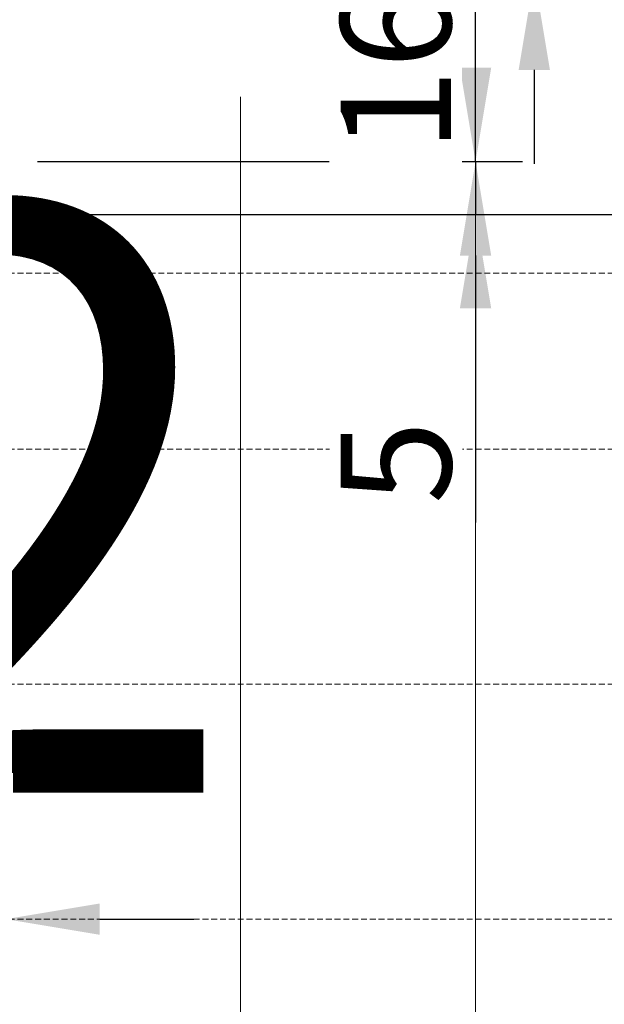
# Model space of a CAD drawing. Units: millimetres. Extents: x 72500 to 120000, y -45000 to -35898.
# Drawn here: x 75911 to 75961, y -44952 to -44868 of the extents above; entities that cross this region are included whole.
import ezdxf
from ezdxf.enums import TextEntityAlignment as Align

# ---------------------------------------------------------------- set-up
doc = ezdxf.new("R2010")
doc.units = ezdxf.units.MM
doc.linetypes.add('DASHED', pattern=[0.75, 0.5, -0.25])
doc.layers.add('0_Hulplijnen', color=11, linetype='Continuous', lineweight=5, plot=False, transparency=0.8)
doc.layers.add('1_Bemating', color=10, linetype='Continuous', lineweight=13)
doc.layers.add('1_PeilmaatRaster', color=11, linetype='Continuous', plot=False, transparency=0.8)
doc.styles.add('ARIAL', font='arial.ttf')
doc.dimstyles.new('META1_4', dxfattribs={"dimscale": 4, "dimtxt": 2.35, "dimasz": 2, "dimexe": 1, "dimexo": 1, "dimgap": 0.5, "dimtad": 1, "dimdec": 0, "dimrnd": 0.1, "dimzin": 12, "dimtxsty": 'ARIAL', "dimcen": 5, "dimclrd": 256, "dimclre": 256, "dimclrt": 7, "dimadec": 1, "dimazin": 3, "dimtp": 0.1, "dimtm": 0.1, "dimtfac": 1, "dimtdec": 0, "dimtix": 1, "dimtmove": 1, "dimatfit": 1, "dimfxl": 1, "dimtfill": 1, "dimtolj": 1, "dimtzin": 0, "dimarcsym": 0})

# ---------------------------------------------------------------- blocks, each defined once
blk = doc.blocks.new('A$Cf0f006cc')
at = {"layer": '0_Hulplijnen', "style": 'ARIAL'}
blk.add_text('2', height=50, dxfattribs=at).set_placement((930.2236178957683, 65.76327235308418), align=Align.RIGHT)
blk = doc.blocks.new('hulpkader basis 1-4')
at = {"layer": '0_Hulplijnen', "linetype": 'DASHED'}
for p, q in [((-60, -336.0000000092186), (-60, -499.9999999968131)), ((-40, -336.0000000092186), (-40, -499.9999999968131)), ((-20, -336.0000000092186), (-20, -499.9999999968131)), ((-5, -336.0000000092186), (-5, -499.9999999968131)), ((0, -336.0000000092186), (0, -499.9999999968131))]:
    blk.add_line(p, q, dxfattribs=at)
at = {"layer": '0_Hulplijnen'}
for points in [[(-115, -430.0000000092186), (10, -430.0000000092186)], [(-115, -450.0000000092186), (10, -450.0000000092186)]]:
    blk.add_lwpolyline(points, dxfattribs=at)
blk = doc.blocks.new('*D358')
at = {"layer": '0_Hulplijnen', "lineweight": -2, "transparency": 16777216}
for p, q in [((75888.7000170723, -44735.99990349513), (75974.00000001288, -44735.99990349513)), ((75970.00000001288, -44877.00000000001), (75970.00000001288, -44743.99990349513)), ((75883.49998582483, -44885.00000000001), (75974.00000001288, -44885.00000000001))]:
    blk.add_line(p, q, dxfattribs=at)
at = {"layer": '0_Hulplijnen', "transparency": 16777216}
for points in [[(75968.66666667955, -44743.99990349513), (75971.3333333462, -44743.99990349513), (75970.00000001288, -44735.99990349513)], [(75968.66666667955, -44877.00000000001), (75971.3333333462, -44877.00000000001), (75970.00000001288, -44885.00000000001)]]:
    blk.add_solid(points, dxfattribs=at)
at = {"layer": 'Defpoints', "color": 0, "transparency": 16777216}
for p in [(75884.7000170723, -44735.99990349513), (75970.00000001288, -44735.99990349513), (75879.49998582483, -44885.00000000001)]:
    blk.add_point(p, dxfattribs=at)
at = {"layer": '0_Hulplijnen', "color": 7, "transparency": 16777216, "insert": (75963.20061392826, -44810.49995174759), "char_height": 9.4, "attachment_point": 5, "rotation": 90, "style": 'ARIAL', "bg_fill": 3, "box_fill_scale": 1.1, "bg_fill_color": 256, "bg_fill_true_color": 13158600, "bg_fill_transparency": 0}
blk.add_mtext('\\A1;149', dxfattribs=at)
blk = doc.blocks.new('*D844')
at = {"layer": '0_Hulplijnen', "lineweight": -2, "transparency": 16777216}
for p, q in [((75955.00000000924, -44852.69999921635), (75955.00000000924, -44834.19822568289)), ((75943.99995006205, -44860.69999921635), (75959.00000000924, -44860.69999921635)), ((75955.00000000924, -44864.69999921679), (75955.00000000924, -44860.69999921635)), ((75912.99999995179, -44864.69999921679), (75959.00000000924, -44864.69999921679)), ((75955.00000000924, -44872.69999921679), (75955.00000000924, -44880.69999921679))]:
    blk.add_line(p, q, dxfattribs=at)
at = {"layer": '0_Hulplijnen', "transparency": 16777216}
for points in [[(75953.66666667591, -44852.69999921635), (75956.33333334257, -44852.69999921635), (75955.00000000924, -44860.69999921635)], [(75953.66666667591, -44872.69999921679), (75956.33333334257, -44872.69999921679), (75955.00000000924, -44864.69999921679)]]:
    blk.add_solid(points, dxfattribs=at)
at = {"layer": 'Defpoints', "color": 0, "transparency": 16777216}
for p in [(75939.99995006205, -44860.69999921635), (75955.00000000924, -44860.69999921635), (75908.99999995179, -44864.69999921679)]:
    blk.add_point(p, dxfattribs=at)
at = {"layer": '0_Hulplijnen', "color": 7, "transparency": 16777216, "insert": (75948.30000000921, -44839.44911244961), "char_height": 9.4, "attachment_point": 5, "rotation": 90, "style": 'ARIAL', "bg_fill": 3, "box_fill_scale": 1.1, "bg_fill_color": 256, "bg_fill_true_color": 13158600, "bg_fill_transparency": 0}
blk.add_mtext('\\A1;4', dxfattribs=at)
blk = doc.blocks.new('*D359')
at = {"layer": '0_Hulplijnen', "lineweight": -2, "transparency": 16777216}
for p, q in [((75950.00000000926, -44872.4999985663), (75950.00000000926, -44864.4999985663)), ((75912.69272188605, -44880.4999985663), (75954.00000000926, -44880.4999985663)), ((75950.00000000926, -44880.4999985663), (75950.00000000926, -44885.00000000001)), ((75883.49998582483, -44885.00000000001), (75954.00000000926, -44885.00000000001)), ((75950.00000000926, -44893.00000000001), (75950.00000000926, -44911.23246930425))]:
    blk.add_line(p, q, dxfattribs=at)
at = {"layer": '0_Hulplijnen', "transparency": 16777216}
for points in [[(75948.66666667593, -44872.4999985663), (75951.33333334258, -44872.4999985663), (75950.00000000926, -44880.4999985663)], [(75948.66666667593, -44893.00000000001), (75951.33333334258, -44893.00000000001), (75950.00000000926, -44885.00000000001)]]:
    blk.add_solid(points, dxfattribs=at)
at = {"layer": 'Defpoints', "color": 0, "transparency": 16777216}
for p in [(75908.69272188605, -44880.4999985663), (75950.00000000926, -44880.4999985663), (75879.49998582483, -44885.00000000001)]:
    blk.add_point(p, dxfattribs=at)
at = {"layer": '0_Hulplijnen', "color": 7, "transparency": 16777216, "insert": (75943.21984994102, -44906.11623465215), "char_height": 9.4, "attachment_point": 5, "rotation": 90, "style": 'ARIAL', "bg_fill": 3, "box_fill_scale": 1.1, "bg_fill_color": 256, "bg_fill_true_color": 13158600, "bg_fill_transparency": 0}
blk.add_mtext('\\A1;5', dxfattribs=at)
blk = doc.blocks.new('*D314')
at = {"layer": '0_Hulplijnen', "lineweight": -2, "transparency": 16777216}
for p, q in [((75950.00000000924, -44856.69999921679), (75950.00000000924, -44848.69999921679)), ((75912.99999995179, -44864.69999921679), (75954.00000000924, -44864.69999921679)), ((75950.00000000924, -44880.4999985663), (75950.00000000924, -44864.69999921679)), ((75912.6927219009, -44880.4999985663), (75954.00000000924, -44880.4999985663)), ((75950.00000000924, -44888.4999985663), (75950.00000000924, -44896.4999985663))]:
    blk.add_line(p, q, dxfattribs=at)
at = {"layer": '0_Hulplijnen', "transparency": 16777216}
for points in [[(75948.66666667591, -44856.69999921679), (75951.33333334257, -44856.69999921679), (75950.00000000924, -44864.69999921679)], [(75948.66666667591, -44888.4999985663), (75951.33333334257, -44888.4999985663), (75950.00000000924, -44880.4999985663)]]:
    blk.add_solid(points, dxfattribs=at)
at = {"layer": 'Defpoints', "color": 0, "transparency": 16777216}
for p in [(75908.99999995179, -44864.69999921679), (75950.00000000924, -44864.69999921679), (75908.6927219009, -44880.4999985663)]:
    blk.add_point(p, dxfattribs=at)
at = {"layer": '0_Hulplijnen', "color": 7, "transparency": 16777216, "insert": (75943.20061392462, -44872.59999889156), "char_height": 9.4, "attachment_point": 5, "rotation": 90, "style": 'ARIAL', "bg_fill": 3, "box_fill_scale": 1.1, "bg_fill_color": 256, "bg_fill_true_color": 13158600, "bg_fill_transparency": 0}
blk.add_mtext('\\A1;16', dxfattribs=at)
blk = doc.blocks.new('*D316')
at = {"layer": '1_Bemating', "lineweight": -2, "transparency": 16777216}
for p, q in [((75894.98911602533, -44864.69856740377), (75894.98911602533, -44948.99999999961)), ((75910.0000000662, -44872.69984807887), (75910.0000000662, -44948.99999999961)), ((75886.98911602533, -44944.99999999961), (75878.98911602533, -44944.99999999961)), ((75910.0000000662, -44944.99999999961), (75894.98911602533, -44944.99999999961)), ((75918.0000000662, -44944.99999999961), (75926.0000000662, -44944.99999999961))]:
    blk.add_line(p, q, dxfattribs=at)
at = {"layer": '1_Bemating', "transparency": 16777216}
for points in [[(75886.98911602533, -44943.66666666628), (75886.98911602533, -44946.33333333295), (75894.98911602533, -44944.99999999961)], [(75918.0000000662, -44943.66666666628), (75918.0000000662, -44946.33333333295), (75910.0000000662, -44944.99999999961)]]:
    blk.add_solid(points, dxfattribs=at)
at = {"layer": 'Defpoints', "color": 0, "transparency": 16777216}
for p in [(75894.98911602533, -44860.69856740377), (75910.0000000662, -44868.69984807887), (75894.98911602533, -44944.99999999961)]:
    blk.add_point(p, dxfattribs=at)
at = {"layer": '1_Bemating', "color": 7, "transparency": 16777216, "insert": (75902.49455804576, -44938.20061391503), "char_height": 9.4, "attachment_point": 5, "style": 'ARIAL', "bg_fill": 3, "box_fill_scale": 1.1, "bg_fill_color": 256, "bg_fill_true_color": 13158600, "bg_fill_transparency": 0}
blk.add_mtext('\\A1;15', dxfattribs=at)

msp = doc.modelspace()

# ---------------------------------------------------------------- block references
at = {"layer": '0_Hulplijnen', "rotation": 90}
msp.add_blockref('hulpkader basis 1-4', (75500, -44885), dxfattribs=at)
at = {"layer": '1_PeilmaatRaster'}
msp.add_blockref('A$Cf0f006cc', (75000, -45000), dxfattribs=at)

# ---------------------------------------------------------------- next in the draw order: dimensions: what is measured, and where the dimension line sits
at = {"layer": '0_Hulplijnen'}
dim = msp.add_linear_dim(base=(75970.00000001288, -44735.99990349513), p1=(75879.4999858248, -44885), p2=(75884.70001707227, -44735.99990349512), angle=90, dimstyle='META1_4', override={"dimrnd": 0.5}, dxfattribs=at)
dim.commit()
dim.dimension.update_dxf_attribs({"geometry": '*D358', "text_midpoint": (75963.20061392826, -44810.49995174759)})

# ---------------------------------------------------------------- next in the draw order: dimensions: what is measured, and where the dimension line sits
dim = msp.add_linear_dim(base=(75955.00000000924, -44860.69999921635), p1=(75908.99999995176, -44864.69999921678), p2=(75939.99995006202, -44860.69999921634), angle=90, dimstyle='META1_4', override={"dimdec": 0, "dimrnd": 0.5, "dimclrd": 256, "dimtmove": 0}, dxfattribs=at)
dim.commit()
dim.dimension.update_dxf_attribs({"geometry": '*D844', "text_midpoint": (75955.00000000921, -44839.44911244961), "dimtype": 128})

# ---------------------------------------------------------------- next in the draw order: dimensions: what is measured, and where the dimension line sits
dim = msp.add_linear_dim(base=(75950.00000000926, -44880.4999985663), p1=(75879.4999858248, -44885), p2=(75908.69272188602, -44880.49999856629), angle=90, dimstyle='META1_4', override={"dimdec": 0, "dimrnd": 0.5, "dimtmove": 0}, dxfattribs=at)
dim.commit()
dim.dimension.update_dxf_attribs({"geometry": '*D359', "text_midpoint": (75950.00000000923, -44906.11623465215), "dimtype": 128})

# ---------------------------------------------------------------- next in the draw order: dimensions: what is measured, and where the dimension line sits
dim = msp.add_linear_dim(base=(75950.00000000924, -44864.69999921679), p1=(75908.69272190086, -44880.49999856629), p2=(75908.99999995176, -44864.69999921678), angle=90, dimstyle='META1_4', override={"dimdec": 0, "dimrnd": 0.5, "dimclrd": 256, "dimtmove": 0}, dxfattribs=at)
dim.commit()
dim.dimension.update_dxf_attribs({"geometry": '*D314', "text_midpoint": (75950.00000000921, -44872.59999889156), "dimtype": 128})

# ---------------------------------------------------------------- next in the draw order: dimensions: what is measured, and where the dimension line sits
at = {"layer": '1_Bemating'}
dim = msp.add_linear_dim(base=(75894.98911602533, -44944.99999999961), p1=(75910.0000000662, -44868.69984807887), p2=(75894.98911602533, -44860.69856740377), angle=180, dimstyle='META1_4', override={"dimrnd": 0.5}, dxfattribs=at)
dim.commit()
dim.dimension.update_dxf_attribs({"geometry": '*D316', "text_midpoint": (75902.49455804576, -44938.20061391503)})

doc.saveas('drawing.dxf')
